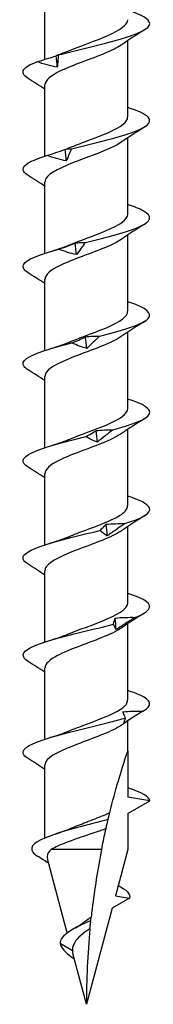
# Model space of a CAD drawing. Units: millimetres. Extents: x -19 to 49, y -196 to 3.
# Drawn here: x -3 to 3, y -90 to -43 of the extents above; entities that cross this region are included whole.
import ezdxf

# ---------------------------------------------------------------- set-up
doc = ezdxf.new("R2010")
doc.units = ezdxf.units.MM

# ---------------------------------------------------------------- blocks, each defined once
blk = doc.blocks.new('SWWZ60x90-Front')
at = {"layer": ''}
for p, q in [((-1.963, -45.272), (-1.963, -41.875)), ((1.962, -47.993), (1.962, -44.383)), ((-1.963, -49.848), (-1.963, -46.475)), ((1.962, -52.593), (1.962, -48.983)), ((-1.963, -54.448), (-1.963, -51.075)), ((1.962, -57.193), (1.962, -53.583)), ((-1.963, -59.048), (-1.963, -55.675)), ((1.962, -61.793), (1.962, -58.183)), ((-1.963, -63.648), (-1.963, -60.275)), ((1.962, -66.393), (1.962, -62.783)), ((-1.963, -68.248), (-1.963, -64.875)), ((1.962, -70.993), (1.962, -67.383)), ((-1.963, -72.848), (-1.963, -69.475)), ((1.962, -75.593), (1.962, -71.983)), ((-1.963, -77.448), (-1.963, -74.075)), ((1.962, -78), (1.962, -76.583)), ((1.962, -78), (1.962, -80.193)), ((-1.963, -82.124), (-1.963, -78.675)), ((3, -80.376), (1.962, -80.193)), ((1.962, -80.975), (3, -80.376)), ((1.962, -80.975), (1.962, -82.676)), ((0.719, -82.676), (-1.668, -82.676)), ((1.962, -82.676), (1.378, -84.859)), ((-0.907, -86.617), (-1.847, -83.107)), ((2.042, -84.976), (1.219, -85.451)), ((1.378, -84.859), (2.042, -84.976)), ((1.219, -85.451), (0, -90)), ((-0.664, -87.47), (-1.248, -87.126)), ((0, -90), (-0.646, -87.588)), ((-0.573, -87.863), (-0.728, -87.751))]:
    blk.add_line(p, q, dxfattribs=at)
for points, knots in [([(-1.336, -45.064), (-0.42, -44.814), (0.73, -44.565), (1.596, -44.315), (2.459, -44.067), (3.009, -43.818), (3, -43.569), (2.993, -43.362), (2.596, -43.155), (1.96, -42.948)], [48.233148, 48.233148, 48.233148, 48.233148, 49.255714, 49.255714, 49.255714, 50.274167, 50.274167, 50.274167, 51.123198, 51.123198, 51.123198, 51.123198]), ([(-0.838, -44.866), (-0.256, -44.626), (0.461, -44.386), (1.012, -44.146), (1.589, -43.895), (1.955, -43.644), (1.961, -43.393)], [48.253147, 48.253147, 48.253147, 48.253147, 49.236229, 49.236229, 49.236229, 50.265482, 50.265482, 50.265482, 50.265482]), ([(1.641, -44.595), (1.454, -44.724), (1.194, -44.853), (0.884, -44.983), (0.219, -45.261), (-0.64, -45.539), (-1.223, -45.817), (-1.682, -46.037), (-1.952, -46.256), (-1.959, -46.475)], [-49.691823, -49.691823, -49.691823, -49.691823, -49.162226, -49.162226, -49.162226, -48.021804, -48.021804, -48.021804, -47.12389, -47.12389, -47.12389, -47.12389]), ([(-2.347, -45.383), (-2.193, -45.341), (-2.039, -45.296), (-1.732, -45.201), (-1.578, -45.15), (-1.426, -45.096)], [0, 0, 0, 0, 0.04838332, 0.04838332, 0.09716739, 0.09716739, 0.09716739, 0.09716739]), ([(-1.426, -45.096), (-1.412, -45.08), (-1.397, -45.07), (-1.367, -45.061), (-1.352, -45.061), (-1.336, -45.064)], [0, 0, 0, 0, 0.04743158, 0.04743158, 0.09498684, 0.09498684, 0.09498684, 0.09498684]), ([(-1.336, -45.064), (-1.339, -45.159), (-1.343, -45.254), (-1.357, -45.447), (-1.366, -45.544), (-1.378, -45.641)], [0, 0, 0, 0, 0.0537142, 0.0537142, 0.1076574, 0.1076574, 0.1076574, 0.1076574]), ([(-2.756, -46.169), (-2.975, -46.03), (-3.053, -45.891), (-2.957, -45.752), (-2.873, -45.629), (-2.661, -45.506), (-2.347, -45.383)], [46.723981, 46.723981, 46.723981, 46.723981, 47.292524, 47.292524, 47.292524, 47.796404, 47.796404, 47.796404, 47.796404]), ([(-1.378, -45.641), (-1.539, -45.614), (-1.701, -45.576), (-2.023, -45.489), (-2.187, -45.438), (-2.347, -45.383)], [0, 0, 0, 0, 0.0495153, 0.0495153, 0.1004488, 0.1004488, 0.1004488, 0.1004488]), ([(-0.835, -49.466), (-0.601, -49.369), (-0.345, -49.272), (-0.085, -49.175), (0.659, -48.897), (1.403, -48.619), (1.744, -48.342), (1.887, -48.225), (1.956, -48.109), (1.955, -47.993)], [41.969962, 41.969962, 41.969962, 41.969962, 42.368174, 42.368174, 42.368174, 43.506119, 43.506119, 43.506119, 43.982297, 43.982297, 43.982297, 43.982297]), ([(-0.709, -49.5), (0.285, -49.251), (1.396, -49.001), (2.12, -48.751), (2.841, -48.503), (3.154, -48.254), (2.919, -48.005), (2.775, -47.853), (2.427, -47.7), (1.957, -47.548)], [42.172977, 42.172977, 42.172977, 42.172977, 43.196104, 43.196104, 43.196104, 44.215008, 44.215008, 44.215008, 44.840013, 44.840013, 44.840013, 44.840013]), ([(1.648, -49.195), (1.264, -49.458), (0.545, -49.721), (-0.158, -49.984), (-0.898, -50.261), (-1.583, -50.538), (-1.841, -50.815), (-1.921, -50.902), (-1.959, -50.988), (-1.956, -51.075)], [-43.408638, -43.408638, -43.408638, -43.408638, -42.331058, -42.331058, -42.331058, -41.195044, -41.195044, -41.195044, -40.840704, -40.840704, -40.840704, -40.840704]), ([(-2.759, -50.769), (-3.061, -50.575), (-3.075, -50.382), (-2.773, -50.189), (-2.581, -50.066), (-2.269, -49.943), (-1.875, -49.82)], [40.440796, 40.440796, 40.440796, 40.440796, 41.232353, 41.232353, 41.232353, 41.736233, 41.736233, 41.736233, 41.736233]), ([(-1.875, -49.82), (-1.73, -49.777), (-1.585, -49.733), (-1.295, -49.637), (-1.15, -49.587), (-1.006, -49.533)], [0, 0, 0, 0, 0.04838332, 0.04838332, 0.09716739, 0.09716739, 0.09716739, 0.09716739]), ([(-0.95, -50.078), (-1.104, -50.05), (-1.258, -50.013), (-1.565, -49.926), (-1.722, -49.874), (-1.875, -49.82)], [0, 0, 0, 0, 0.0495153, 0.0495153, 0.1004488, 0.1004488, 0.1004488, 0.1004488]), ([(-1.006, -49.533), (-0.957, -49.517), (-0.908, -49.507), (-0.809, -49.498), (-0.759, -49.497), (-0.709, -49.5)], [0, 0, 0, 0, 0.04743158, 0.04743158, 0.09498684, 0.09498684, 0.09498684, 0.09498684]), ([(-0.709, -49.5), (-0.745, -49.595), (-0.783, -49.691), (-0.864, -49.883), (-0.906, -49.98), (-0.95, -50.078)], [0, 0, 0, 0, 0.0537142, 0.0537142, 0.1076574, 0.1076574, 0.1076574, 0.1076574]), ([(-0.047, -53.937), (0.976, -53.688), (1.99, -53.438), (2.537, -53.188), (3.081, -52.94), (3.142, -52.691), (2.694, -52.442), (2.517, -52.344), (2.263, -52.246), (1.958, -52.148)], [36.112806, 36.112806, 36.112806, 36.112806, 37.135933, 37.135933, 37.135933, 38.154837, 38.154837, 38.154837, 38.556828, 38.556828, 38.556828, 38.556828]), ([(-0.838, -54.066), (-0.282, -53.837), (0.396, -53.608), (0.936, -53.379), (1.553, -53.117), (1.957, -52.855), (1.962, -52.593)], [35.686777, 35.686777, 35.686777, 35.686777, 36.625573, 36.625573, 36.625573, 37.699112, 37.699112, 37.699112, 37.699112]), ([(1.64, -53.795), (1.459, -53.921), (1.208, -54.046), (0.909, -54.172), (0.236, -54.456), (-0.643, -54.739), (-1.234, -55.023), (-1.687, -55.24), (-1.951, -55.457), (-1.958, -55.675)], [-37.125453, -37.125453, -37.125453, -37.125453, -36.609952, -36.609952, -36.609952, -35.448258, -35.448258, -35.448258, -34.557519, -34.557519, -34.557519, -34.557519]), ([(-1.311, -54.257), (-1.182, -54.214), (-1.053, -54.169), (-0.794, -54.074), (-0.665, -54.024), (-0.535, -53.97)], [0, 0, 0, 0, 0.04838332, 0.04838332, 0.09716739, 0.09716739, 0.09716739, 0.09716739]), ([(-0.535, -53.97), (-0.455, -53.953), (-0.374, -53.944), (-0.211, -53.934), (-0.129, -53.934), (-0.047, -53.937)], [0, 0, 0, 0, 0.04743158, 0.04743158, 0.09498684, 0.09498684, 0.09498684, 0.09498684]), ([(-0.047, -53.937), (-0.114, -54.032), (-0.184, -54.128), (-0.327, -54.32), (-0.4, -54.417), (-0.475, -54.515)], [0, 0, 0, 0, 0.0537142, 0.0537142, 0.1076574, 0.1076574, 0.1076574, 0.1076574]), ([(-2.763, -55.369), (-3.157, -55.121), (-3.036, -54.873), (-2.451, -54.626), (-2.16, -54.503), (-1.764, -54.38), (-1.311, -54.257)], [34.157611, 34.157611, 34.157611, 34.157611, 35.172182, 35.172182, 35.172182, 35.676062, 35.676062, 35.676062, 35.676062]), ([(-0.475, -54.515), (-0.613, -54.487), (-0.752, -54.449), (-1.029, -54.362), (-1.171, -54.311), (-1.311, -54.257)], [0, 0, 0, 0, 0.0495153, 0.0495153, 0.1004488, 0.1004488, 0.1004488, 0.1004488]), ([(0.618, -58.374), (1.619, -58.124), (2.487, -57.875), (2.828, -57.625), (3.168, -57.376), (2.975, -57.128), (2.335, -56.879), (2.223, -56.835), (2.097, -56.792), (1.961, -56.748)], [30.052635, 30.052635, 30.052635, 30.052635, 31.075762, 31.075762, 31.075762, 32.094666, 32.094666, 32.094666, 32.273643, 32.273643, 32.273643, 32.273643]), ([(-0.835, -58.666), (-0.613, -58.574), (-0.373, -58.482), (-0.127, -58.39), (0.617, -58.112), (1.371, -57.834), (1.726, -57.556), (1.88, -57.435), (1.956, -57.314), (1.954, -57.193)], [29.403591, 29.403591, 29.403591, 29.403591, 29.780513, 29.780513, 29.780513, 30.92007, 30.92007, 30.92007, 31.415927, 31.415927, 31.415927, 31.415927]), ([(-2.76, -59.969), (-2.844, -59.917), (-2.908, -59.865), (-2.947, -59.813), (-3.139, -59.563), (-2.77, -59.313), (-2.008, -59.063), (-1.633, -58.94), (-1.172, -58.817), (-0.682, -58.694)], [27.874425, 27.874425, 27.874425, 27.874425, 28.086527, 28.086527, 28.086527, 29.112011, 29.112011, 29.112011, 29.615891, 29.615891, 29.615891, 29.615891]), ([(1.648, -58.395), (1.642, -58.399), (1.636, -58.403), (1.63, -58.407), (1.211, -58.688), (0.409, -58.969), (-0.333, -59.25), (-1.073, -59.53), (-1.713, -59.81), (-1.9, -60.09), (-1.942, -60.152), (-1.96, -60.213), (-1.959, -60.275)], [-30.842267, -30.842267, -30.842267, -30.842267, -30.82517, -30.82517, -30.82517, -29.674857, -29.674857, -29.674857, -28.526548, -28.526548, -28.526548, -28.274334, -28.274334, -28.274334, -28.274334]), ([(-0.682, -58.694), (-0.575, -58.651), (-0.468, -58.606), (-0.254, -58.511), (-0.146, -58.46), (-0.039, -58.406)], [0, 0, 0, 0, 0.04838332, 0.04838332, 0.09716739, 0.09716739, 0.09716739, 0.09716739]), ([(0.023, -58.951), (-0.093, -58.924), (-0.209, -58.886), (-0.443, -58.799), (-0.563, -58.748), (-0.682, -58.694)], [0, 0, 0, 0, 0.0495153, 0.0495153, 0.1004488, 0.1004488, 0.1004488, 0.1004488]), ([(-0.039, -58.406), (0.069, -58.39), (0.179, -58.381), (0.397, -58.371), (0.508, -58.371), (0.618, -58.374)], [0, 0, 0, 0, 0.04743158, 0.04743158, 0.09498684, 0.09498684, 0.09498684, 0.09498684]), ([(0.618, -58.374), (0.522, -58.469), (0.424, -58.564), (0.226, -58.757), (0.125, -58.854), (0.023, -58.951)], [0, 0, 0, 0, 0.0537142, 0.0537142, 0.1076574, 0.1076574, 0.1076574, 0.1076574]), ([(1.252, -62.811), (2.182, -62.561), (2.86, -62.311), (2.979, -62.062), (3.093, -61.824), (2.697, -61.586), (1.962, -61.348)], [23.992464, 23.992464, 23.992464, 23.992464, 25.015591, 25.015591, 25.015591, 25.990457, 25.990457, 25.990457, 25.990457]), ([(-0.838, -63.266), (-0.283, -63.038), (0.394, -62.809), (0.933, -62.58), (1.552, -62.318), (1.958, -62.055), (1.962, -61.793)], [23.120406, 23.120406, 23.120406, 23.120406, 24.057305, 24.057305, 24.057305, 25.132741, 25.132741, 25.132741, 25.132741]), ([(-0.019, -63.13), (0.06, -63.088), (0.139, -63.043), (0.299, -62.948), (0.379, -62.897), (0.46, -62.843)], [0, 0, 0, 0, 0.04838332, 0.04838332, 0.09716739, 0.09716739, 0.09716739, 0.09716739]), ([(0.46, -62.843), (0.591, -62.827), (0.723, -62.817), (0.986, -62.808), (1.12, -62.808), (1.252, -62.811)], [0, 0, 0, 0, 0.04743158, 0.04743158, 0.09498684, 0.09498684, 0.09498684, 0.09498684]), ([(1.252, -62.811), (1.132, -62.906), (1.011, -63.001), (0.767, -63.194), (0.644, -63.291), (0.52, -63.388)], [0, 0, 0, 0, 0.0537142, 0.0537142, 0.1076574, 0.1076574, 0.1076574, 0.1076574]), ([(-2.756, -64.569), (-2.927, -64.462), (-3.013, -64.356), (-2.998, -64.25), (-2.962, -64), (-2.36, -63.75), (-1.465, -63.499), (-1.025, -63.376), (-0.523, -63.253), (-0.019, -63.13)], [21.59124, 21.59124, 21.59124, 21.59124, 22.026356, 22.026356, 22.026356, 23.05184, 23.05184, 23.05184, 23.55572, 23.55572, 23.55572, 23.55572]), ([(1.641, -62.995), (1.425, -63.143), (1.113, -63.291), (0.746, -63.44), (0.056, -63.718), (-0.792, -63.996), (-1.338, -64.274), (-1.731, -64.474), (-1.952, -64.675), (-1.957, -64.875)], [-24.559082, -24.559082, -24.559082, -24.559082, -23.951649, -23.951649, -23.951649, -22.812091, -22.812091, -22.812091, -21.991149, -21.991149, -21.991149, -21.991149]), ([(0.52, -63.388), (0.433, -63.361), (0.344, -63.323), (0.165, -63.236), (0.073, -63.185), (-0.019, -63.13)], [0, 0, 0, 0, 0.0495153, 0.0495153, 0.1004488, 0.1004488, 0.1004488, 0.1004488]), ([(1.824, -67.247), (2.636, -66.998), (3.091, -66.748), (2.983, -66.498), (2.904, -66.315), (2.522, -66.131), (1.959, -65.948)], [17.932293, 17.932293, 17.932293, 17.932293, 18.95542, 18.95542, 18.95542, 19.707272, 19.707272, 19.707272, 19.707272]), ([(-0.835, -67.866), (-0.668, -67.797), (-0.49, -67.727), (-0.306, -67.658), (0.445, -67.374), (1.25, -67.091), (1.657, -66.807), (1.855, -66.669), (1.954, -66.531), (1.953, -66.393)], [16.837221, 16.837221, 16.837221, 16.837221, 17.12221, 17.12221, 17.12221, 18.283903, 18.283903, 18.283903, 18.849556, 18.849556, 18.849556, 18.849556]), ([(-2.757, -69.169), (-3.009, -69.008), (-3.069, -68.847), (-2.901, -68.687), (-2.639, -68.437), (-1.833, -68.186), (-0.849, -67.936), (-0.366, -67.813), (0.153, -67.69), (0.645, -67.567)], [15.308055, 15.308055, 15.308055, 15.308055, 15.966185, 15.966185, 15.966185, 16.991669, 16.991669, 16.991669, 17.495549, 17.495549, 17.495549, 17.495549]), ([(0.645, -67.567), (0.692, -67.524), (0.74, -67.479), (0.837, -67.384), (0.886, -67.334), (0.935, -67.28)], [0, 0, 0, 0, 0.04838332, 0.04838332, 0.09716739, 0.09716739, 0.09716739, 0.09716739]), ([(0.991, -67.825), (0.936, -67.797), (0.88, -67.76), (0.766, -67.672), (0.706, -67.621), (0.645, -67.567)], [0, 0, 0, 0, 0.0495153, 0.0495153, 0.1004488, 0.1004488, 0.1004488, 0.1004488]), ([(0.935, -67.28), (1.082, -67.264), (1.231, -67.254), (1.526, -67.244), (1.676, -67.244), (1.824, -67.247)], [0, 0, 0, 0, 0.04743158, 0.04743158, 0.09498684, 0.09498684, 0.09498684, 0.09498684]), ([(1.824, -67.247), (1.686, -67.342), (1.548, -67.438), (1.271, -67.63), (1.131, -67.727), (0.991, -67.825)], [0, 0, 0, 0, 0.0537142, 0.0537142, 0.1076574, 0.1076574, 0.1076574, 0.1076574]), ([(1.648, -67.595), (1.646, -67.597), (1.643, -67.599), (1.64, -67.601), (1.223, -67.884), (0.412, -68.167), (-0.336, -68.451), (-1.082, -68.733), (-1.724, -69.015), (-1.905, -69.298), (-1.943, -69.357), (-1.961, -69.416), (-1.959, -69.475)], [-18.275897, -18.275897, -18.275897, -18.275897, -18.268123, -18.268123, -18.268123, -17.106589, -17.106589, -17.106589, -15.949878, -15.949878, -15.949878, -15.707963, -15.707963, -15.707963, -15.707963]), ([(2.306, -71.684), (2.96, -71.434), (3.17, -71.185), (2.839, -70.935), (2.668, -70.806), (2.356, -70.677), (1.957, -70.548)], [11.872122, 11.872122, 11.872122, 11.872122, 12.895249, 12.895249, 12.895249, 13.424087, 13.424087, 13.424087, 13.424087]), ([(-0.838, -72.466), (-0.336, -72.259), (0.265, -72.053), (0.774, -71.846), (1.457, -71.569), (1.94, -71.292), (1.962, -71.014), (1.962, -71.007), (1.962, -71), (1.962, -70.993)], [10.554035, 10.554035, 10.554035, 10.554035, 11.401103, 11.401103, 11.401103, 12.537118, 12.537118, 12.537118, 12.566371, 12.566371, 12.566371, 12.566371]), ([(1.277, -72.004), (1.29, -71.961), (1.304, -71.916), (1.333, -71.821), (1.349, -71.771), (1.365, -71.716)], [0, 0, 0, 0, 0.04838332, 0.04838332, 0.09716739, 0.09716739, 0.09716739, 0.09716739]), ([(1.365, -71.716), (1.521, -71.7), (1.678, -71.691), (1.991, -71.681), (2.149, -71.681), (2.306, -71.684)], [0, 0, 0, 0, 0.04743158, 0.04743158, 0.09498684, 0.09498684, 0.09498684, 0.09498684]), ([(2.306, -71.684), (2.157, -71.779), (2.009, -71.874), (1.711, -72.067), (1.562, -72.164), (1.413, -72.262)], [0, 0, 0, 0, 0.0537142, 0.0537142, 0.1076574, 0.1076574, 0.1076574, 0.1076574]), ([(-2.761, -73.769), (-3.098, -73.554), (-3.067, -73.339), (-2.659, -73.124), (-2.185, -72.873), (-1.215, -72.623), (-0.192, -72.373), (0.311, -72.25), (0.821, -72.127), (1.277, -72.004)], [9.024869, 9.024869, 9.024869, 9.024869, 9.906014, 9.906014, 9.906014, 10.931498, 10.931498, 10.931498, 11.435378, 11.435378, 11.435378, 11.435378]), ([(1.642, -72.195), (1.418, -72.348), (1.09, -72.502), (0.707, -72.655), (0.012, -72.933), (-0.831, -73.211), (-1.366, -73.488), (-1.742, -73.684), (-1.952, -73.879), (-1.957, -74.075)], [-11.992711, -11.992711, -11.992711, -11.992711, -11.363987, -11.363987, -11.363987, -10.226043, -10.226043, -10.226043, -9.424778, -9.424778, -9.424778, -9.424778]), ([(1.413, -72.262), (1.394, -72.234), (1.373, -72.196), (1.328, -72.109), (1.303, -72.058), (1.277, -72.004)], [0, 0, 0, 0, 0.0495153, 0.0495153, 0.1004488, 0.1004488, 0.1004488, 0.1004488]), ([(2.673, -76.121), (3.138, -75.871), (3.091, -75.621), (2.555, -75.372), (2.394, -75.297), (2.192, -75.223), (1.959, -75.148)], [5.811951, 5.811951, 5.811951, 5.811951, 6.835078, 6.835078, 6.835078, 7.140901, 7.140901, 7.140901, 7.140901]), ([(-0.836, -77.066), (-0.66, -76.993), (-0.472, -76.92), (-0.279, -76.847), (0.46, -76.569), (1.245, -76.291), (1.649, -76.012), (1.852, -75.872), (1.954, -75.733), (1.954, -75.593)], [4.27085, 4.27085, 4.27085, 4.27085, 4.569936, 4.569936, 4.569936, 5.710358, 5.710358, 5.710358, 6.283185, 6.283185, 6.283185, 6.283185]), ([(1.727, -76.153), (1.883, -76.137), (2.042, -76.128), (2.356, -76.118), (2.516, -76.118), (2.673, -76.121)], [0, 0, 0, 0, 0.04743158, 0.04743158, 0.09498684, 0.09498684, 0.09498684, 0.09498684]), ([(1.846, -76.441), (1.824, -76.398), (1.804, -76.353), (1.764, -76.258), (1.745, -76.207), (1.727, -76.153)], [0, 0, 0, 0, 0.04838332, 0.04838332, 0.09716739, 0.09716739, 0.09716739, 0.09716739]), ([(2.673, -76.121), (2.521, -76.216), (2.37, -76.311), (2.067, -76.504), (1.916, -76.601), (1.766, -76.698)], [0, 0, 0, 0, 0.0537142, 0.0537142, 0.1076574, 0.1076574, 0.1076574, 0.1076574]), ([(-2.758, -78.369), (-2.887, -78.289), (-2.968, -78.209), (-2.992, -78.129), (-3.066, -77.881), (-2.582, -77.632), (-1.755, -77.383), (-0.927, -77.134), (0.215, -76.885), (1.157, -76.636), (1.403, -76.571), (1.636, -76.506), (1.846, -76.441)], [2.741684, 2.741684, 2.741684, 2.741684, 3.06841, 3.06841, 3.06841, 4.087364, 4.087364, 4.087364, 5.108432, 5.108432, 5.108432, 5.375207, 5.375207, 5.375207, 5.375207]), ([(1.648, -76.795), (1.621, -76.813), (1.593, -76.832), (1.563, -76.85), (1.113, -77.128), (0.305, -77.406), (-0.421, -77.683), (-1.163, -77.966), (-1.779, -78.25), (-1.926, -78.533), (-1.95, -78.58), (-1.961, -78.628), (-1.96, -78.675)], [-5.709526, -5.709526, -5.709526, -5.709526, -5.63363, -5.63363, -5.63363, -4.495932, -4.495932, -4.495932, -3.335612, -3.335612, -3.335612, -3.141593, -3.141593, -3.141593, -3.141593]), ([(1.766, -76.698), (1.782, -76.671), (1.798, -76.633), (1.824, -76.546), (1.836, -76.495), (1.846, -76.441)], [0, 0, 0, 0, 0.0495153, 0.0495153, 0.1004488, 0.1004488, 0.1004488, 0.1004488]), ([(1.109, -80.925), (1.239, -80.403), (1.383, -79.876), (1.597, -79.146), (1.695, -78.824), (1.818, -78.437), (1.866, -78.291), (1.92, -78.127), (1.935, -78.081), (1.956, -78.018), (1.962, -78), (1.962, -78)], [2.0757737, 2.0757737, 2.0757737, 2.0757737, 2.2256623, 2.2256623, 2.3169012, 2.3169012, 2.3703281, 2.3703281, 2.3970415, 2.3970415, 2.4237549, 2.4237549, 2.4237549, 2.4237549]), ([(-0.818, -81.703), (-0.591, -81.607), (-0.347, -81.512), (0.177, -81.311), (0.45, -81.206), (0.848, -81.042), (0.984, -80.984), (1.109, -80.925)], [0.2719053, 0.2719053, 0.2719053, 0.2719053, 0.3521901, 0.3521901, 0.4402377, 0.4402377, 0.4894315, 0.4894315, 0.4894315, 0.4894315]), ([(1.029, -81.255), (1.042, -81.202), (1.055, -81.146), (1.082, -81.036), (1.095, -80.983), (1.109, -80.925)], [-0.1260701, -0.1260701, -0.1260701, -0.1260701, -0.0655565, -0.0655565, -0.0169925, -0.0169925, -0.0169925, -0.0169925]), ([(1.029, -81.255), (0.092, -81.509), (-0.978, -81.763), (-1.687, -82.018), (-2.413, -82.278), (-2.735, -82.538), (-2.537, -82.799), (-2.49, -82.861), (-2.415, -82.922), (-2.316, -82.984)], [1.200653, 1.200653, 1.200653, 1.200653, 2.242659, 2.242659, 2.242659, 3.309189, 3.309189, 3.309189, 3.56312, 3.56312, 3.56312, 3.56312]), ([(0.93, -81.683), (0.942, -81.63), (0.955, -81.57), (0.988, -81.431), (1.008, -81.342), (1.029, -81.255)], [-0.1001341, -0.1001341, -0.1001341, -0.1001341, -0.0582404, -0.0582404, 0, 0, 0, 0]), ([(0.93, -81.683), (0.841, -81.717), (0.748, -81.751), (0.398, -81.875), (0.128, -81.965), (-0.41, -82.145), (-0.672, -82.235), (-1.066, -82.384), (-1.209, -82.442), (-1.465, -82.559), (-1.576, -82.617), (-1.668, -82.676)], [0.2237815, 0.2237815, 0.2237815, 0.2237815, 0.2559039, 0.2559039, 0.3412052, 0.3412052, 0.4265065, 0.4265065, 0.4817736, 0.4817736, 0.5370406, 0.5370406, 0.5370406, 0.5370406]), ([(0.719, -82.676), (0.775, -82.394), (0.833, -82.117), (0.905, -81.793), (0.917, -81.738), (0.93, -81.683)], [1.9016774, 1.9016774, 1.9016774, 1.9016774, 1.9852203, 1.9852203, 2.0018578, 2.0018578, 2.0018578, 2.0018578]), ([(-1.668, -82.676), (-1.784, -82.782), (-1.849, -82.888), (-1.86, -83.034), (-1.857, -83.071), (-1.847, -83.107)], [0, 0, 0, 0, 0.0864635, 0.0864635, 0.1152121, 0.1152121, 0.1152121, 0.1152121]), ([(0.719, -82.676), (0.534, -83.609), (0.384, -84.549), (0.256, -85.616), (0.241, -85.743), (0.227, -85.871)], [1.08525, 1.08525, 1.08525, 1.08525, 1.3647162, 1.3647162, 1.4028036, 1.4028036, 1.4028036, 1.4028036]), ([(0.209, -86.034), (-0.447, -86.318), (-0.994, -86.602), (-1.173, -86.886), (-1.223, -86.966), (-1.248, -87.046), (-1.248, -87.126)], [1.240328, 1.240328, 1.240328, 1.240328, 2.404559, 2.404559, 2.404559, 2.73182, 2.73182, 2.73182, 2.73182]), ([(-0.229, -86.194), (-0.136, -86.12), (-0.035, -86.048), (0.122, -85.941), (0.174, -85.906), (0.227, -85.871)], [0.13609479, 0.13609479, 0.13609479, 0.13609479, 0.17405924, 0.17405924, 0.19305407, 0.19305407, 0.19305407, 0.19305407]), ([(0.171, -86.413), (0.176, -86.362), (0.182, -86.306), (0.194, -86.184), (0.202, -86.107), (0.209, -86.034)], [-0.07724281, -0.07724281, -0.07724281, -0.07724281, -0.0451881, -0.0451881, 0, 0, 0, 0]), ([(0.209, -86.034), (0.212, -86.007), (0.215, -85.978), (0.221, -85.925), (0.224, -85.899), (0.227, -85.871)], [-0.06735438, -0.06735438, -0.06735438, -0.06735438, -0.03351692, -0.03351692, -0.00793913, -0.00793913, -0.00793913, -0.00793913]), ([(0.171, -86.413), (0.124, -86.446), (0.078, -86.479), (-0.109, -86.615), (-0.24, -86.718), (-0.458, -86.932), (-0.542, -87.038), (-0.648, -87.253), (-0.67, -87.359), (-0.664, -87.47)], [0.1532929, 0.1532929, 0.1532929, 0.1532929, 0.1705415, 0.1705415, 0.2234235, 0.2234235, 0.2745626, 0.2745626, 0.3226335, 0.3226335, 0.3226335, 0.3226335])]:
    blk.add_open_spline(points, degree=3, knots=knots, dxfattribs=at)
for points in [[(2.763, -43.869), (2.387, -44.105), (2.012, -44.345), (1.648, -44.595)], [(-1.378, -45.641), (-1.394, -45.46), (-1.41, -45.278), (-1.426, -45.096)], [(-1.383, -45.066), (-1.19, -45.002), (-1.006, -44.935), (-0.839, -44.866)], [(-1.963, -46.683), (-2.226, -46.508), (-2.494, -46.337), (-2.763, -46.169)], [(2.763, -48.469), (2.387, -48.705), (2.012, -48.945), (1.648, -49.195)], [(-1.22, -49.61), (-1.086, -49.564), (-0.958, -49.516), (-0.839, -49.466)], [(-0.95, -50.078), (-0.969, -49.896), (-0.987, -49.715), (-1.006, -49.533)], [(-1.963, -51.283), (-2.226, -51.108), (-2.494, -50.937), (-2.763, -50.769)], [(2.763, -53.069), (2.387, -53.305), (2.012, -53.545), (1.648, -53.795)], [(-0.475, -54.515), (-0.495, -54.333), (-0.516, -54.151), (-0.535, -53.97)], [(-1.757, -54.384), (-1.425, -54.284), (-1.11, -54.178), (-0.839, -54.066)], [(-1.963, -55.883), (-2.226, -55.708), (-2.494, -55.537), (-2.763, -55.369)], [(2.763, -57.669), (2.387, -57.905), (2.012, -58.145), (1.648, -58.395)], [(-1.757, -58.984), (-1.425, -58.884), (-1.11, -58.778), (-0.839, -58.666)], [(0.023, -58.951), (0.002, -58.77), (-0.018, -58.588), (-0.039, -58.406)], [(-1.963, -60.483), (-2.226, -60.308), (-2.494, -60.137), (-2.763, -59.969)], [(2.763, -62.269), (2.387, -62.505), (2.012, -62.745), (1.648, -62.995)], [(0.52, -63.388), (0.5, -63.206), (0.48, -63.025), (0.46, -62.843)], [(-1.757, -63.584), (-1.425, -63.484), (-1.11, -63.378), (-0.839, -63.266)], [(-1.963, -65.083), (-2.226, -64.908), (-2.494, -64.737), (-2.763, -64.569)], [(2.763, -66.869), (2.387, -67.105), (2.012, -67.345), (1.648, -67.595)], [(0.991, -67.825), (0.973, -67.643), (0.954, -67.461), (0.935, -67.28)], [(-1.757, -68.184), (-1.425, -68.084), (-1.11, -67.978), (-0.839, -67.866)], [(-1.963, -69.683), (-2.226, -69.508), (-2.494, -69.337), (-2.763, -69.169)], [(1.413, -72.262), (1.397, -72.08), (1.381, -71.898), (1.365, -71.716)], [(2.763, -71.469), (2.387, -71.705), (2.012, -71.945), (1.648, -72.195)], [(-1.757, -72.784), (-1.425, -72.684), (-1.11, -72.578), (-0.839, -72.466)], [(-1.963, -74.283), (-2.226, -74.108), (-2.494, -73.937), (-2.763, -73.769)], [(2.763, -76.069), (2.387, -76.305), (2.012, -76.545), (1.648, -76.795)], [(-1.757, -77.384), (-1.425, -77.284), (-1.11, -77.178), (-0.839, -77.066)], [(-1.963, -78.883), (-2.226, -78.708), (-2.494, -78.537), (-2.763, -78.369)], [(3, -80.376), (3, -80.167), (2.603, -79.957), (1.96, -79.748)], [(-1.462, -81.941), (-1.231, -81.865), (-1.013, -81.786), (-0.818, -81.703)], [(-1.788, -83.326), (-1.963, -83.21), (-2.14, -83.097), (-2.318, -82.984)], [(1.502, -84.377), (1.898, -84.577), (2.096, -84.776), (2.042, -84.976)], [(-0.512, -86.373), (-0.403, -86.315), (-0.307, -86.255), (-0.229, -86.194)], [(0.171, -86.413), (0.055, -87.628), (0, -88.832), (0, -90)], [(-1.248, -87.126), (-1.204, -87.334), (-0.981, -87.543), (-0.728, -87.751)], [(-0.664, -87.47), (-0.663, -87.509), (-0.657, -87.549), (-0.646, -87.588)]]:
    blk.add_open_spline(points, degree=3, dxfattribs=at)

msp = doc.modelspace()

# ---------------------------------------------------------------- block references
msp.add_blockref('SWWZ60x90-Front', (0, 0))

doc.saveas('drawing.dxf')
